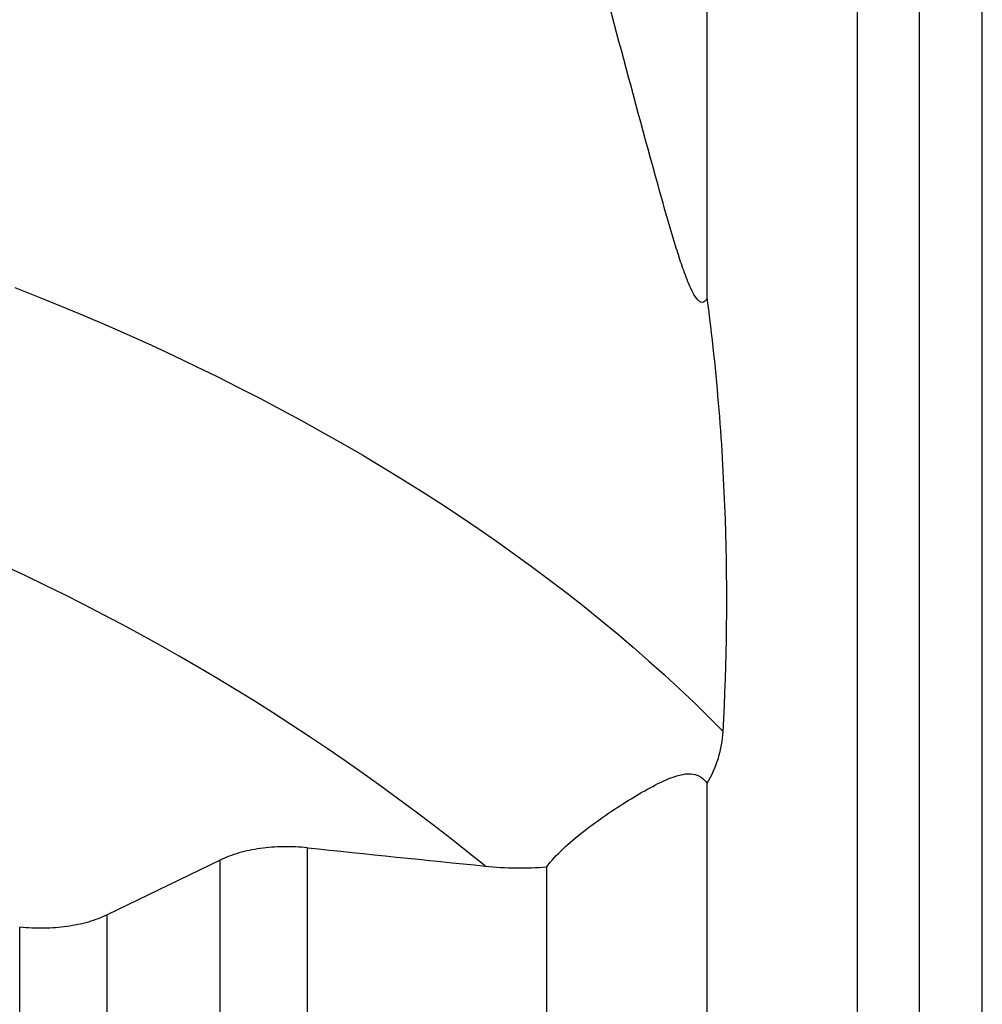
# Model space of a CAD drawing. Units: millimetres. Extents: x 23 to 413, y 5 to 289.
# Drawn here: x 114 to 129, y 200 to 216 of the extents above; entities that cross this region are included whole.
import ezdxf

# ---------------------------------------------------------------- set-up
doc = ezdxf.new("R2010")
doc.units = ezdxf.units.MM

msp = doc.modelspace()

# ---------------------------------------------------------------- linework, layer by layer
at = {"color": 7, "linetype": 'Continuous', "lineweight": 30}
for p, q in [((129.419, 185.6482), (129.419, 259.3595)), ((124.968, 211.8195), (124.968, 246.1251)), ((124.968, 186.5068), (124.968, 203.9661)), ((118.4974, 189.5703), (118.4974, 202.9189)), ((117.0832, 202.7201), (115.2548, 201.8329)), ((117.0832, 189.8908), (117.0832, 202.7201)), ((122.3699, 187.7534), (122.3699, 202.612)), ((115.2548, 189.8366), (115.2548, 201.8329)), ((113.8406, 190.0298), (113.8406, 201.6347))]:
    msp.add_line(p, q, dxfattribs=at)
at = {"color": 8, "linetype": 'Continuous', "lineweight": 30}
for p, q in [((128.401, 186.2359), (128.401, 258.7718)), ((127.401, 186.5039), (127.401, 258.5039))]:
    msp.add_line(p, q, dxfattribs=at)
at = {"color": 7, "linetype": 'Continuous', "lineweight": 30, "flags": 128}
msp.add_lwpolyline([(113.7621, 211.9916), (114.1376, 211.8428), (114.5103, 211.6911), (114.8802, 211.5364), (115.247, 211.3789), (115.6109, 211.2185), (115.9717, 211.0552), (116.3292, 210.8892), (116.6835, 210.7204), (117.0345, 210.5488), (117.382, 210.3746), (117.7261, 210.1978), (118.0666, 210.0183), (118.4035, 209.8362), (118.7367, 209.6517), (119.0661, 209.4646), (119.3916, 209.2751), (119.7132, 209.0831), (120.0309, 208.8888), (120.3445, 208.6922), (120.654, 208.4933), (120.9592, 208.2921), (121.2603, 208.0887), (121.557, 207.8832), (121.8493, 207.6755), (122.1372, 207.4658), (122.4206, 207.254), (122.6995, 207.0403), (122.9737, 206.8246), (123.2432, 206.6071), (123.508, 206.3877), (123.768, 206.1665), (124.0231, 205.9435), (124.2734, 205.7189), (124.5186, 205.4926), (124.7589, 205.2647), (124.9941, 205.0352), (125.2242, 204.8043)], dxfattribs=at)
at = {"color": 7, "linetype": 'Continuous', "lineweight": 30}
msp.add_arc((97.9898, 173.8448), 37.0827, 50.90022, 85.78873, dxfattribs=at)
msp.add_ellipse((134.0554, 222.5039), major_axis=(293.189, -29.2749), ratio=0.0714622, start_param=4.666436, end_param=4.6762684, dxfattribs=at)
for points, knots in [([(124.968, 211.8195), (124.9515, 211.7897), (124.9317, 211.7637), (124.8918, 211.7498), (124.8767, 211.7499), (124.845, 211.7631), (124.8289, 211.7758), (124.7839, 211.8238), (124.7577, 211.8672), (124.7105, 211.9563), (124.6893, 212.003), (124.6298, 212.1438), (124.595, 212.2399), (124.5284, 212.4335), (124.4971, 212.5309), (124.3455, 213.0173), (124.2378, 213.407), (123.916, 214.5745), (123.7074, 215.3502), (123.2911, 216.8927), (123.0842, 217.6602), (122.6952, 219.1884), (122.5114, 219.9492), (122.3699, 220.7074)], [0, 0, 0, 0, 0.015625, 0.015625, 0.0234375, 0.0234375, 0.03125, 0.03125, 0.046875, 0.046875, 0.0625, 0.0625, 0.09375, 0.09375, 0.125, 0.125, 0.25, 0.25, 0.5, 0.5, 0.75, 0.75, 1, 1, 1, 1]), ([(125.2242, 204.8043), (125.2857, 205.9226), (125.3002, 207.0669), (125.2218, 209.4057), (125.129, 210.6002), (124.968, 211.8195)], [0, 0, 0, 0, 0.5, 0.5, 1, 1, 1, 1]), ([(124.968, 203.9661), (125.0447, 204.0961), (125.1043, 204.2311), (125.1901, 204.5111), (125.2161, 204.6579), (125.2242, 204.8043)], [0, 0, 0, 0, 0.5, 0.5, 1, 1, 1, 1]), ([(122.3699, 202.612), (122.4435, 202.7099), (122.5324, 202.8057), (122.7359, 202.9982), (122.8483, 203.0928), (123.1993, 203.367), (123.4513, 203.5382), (123.8099, 203.7607), (123.9268, 203.8294), (124.157, 203.9537), (124.268, 204.0082), (124.4847, 204.0916), (124.5915, 204.122), (124.7462, 204.115), (124.7955, 204.1034), (124.8883, 204.0539), (124.9313, 204.0153), (124.968, 203.9661)], [0, 0, 0, 0, 0.125, 0.125, 0.25, 0.25, 0.5, 0.5, 0.625, 0.625, 0.75, 0.75, 0.875, 0.875, 0.9375, 0.9375, 1, 1, 1, 1]), ([(118.4974, 202.9189), (118.3658, 202.9324), (118.2364, 202.9382), (117.9814, 202.9348), (117.8546, 202.9254), (117.6125, 202.8915), (117.4976, 202.8673), (117.2799, 202.8045), (117.1768, 202.7656), (117.0832, 202.7201)], [0, 0, 0, 0, 0.25, 0.25, 0.5, 0.5, 0.75, 0.75, 1, 1, 1, 1]), ([(115.2548, 201.8329), (115.1611, 201.7875), (115.0599, 201.7492), (114.8431, 201.6864), (114.726, 201.6617), (114.484, 201.6279), (114.3596, 201.6186), (114.1039, 201.6151), (113.9721, 201.6211), (113.8406, 201.6347)], [0, 0, 0, 0, 0.25, 0.25, 0.5, 0.5, 0.75, 0.75, 1, 1, 1, 1])]:
    msp.add_open_spline(points, degree=3, knots=knots, dxfattribs=at)
msp.add_open_spline([(121.3769, 202.6228), (121.7065, 202.589), (122.0375, 202.5842), (122.3699, 202.612)], degree=3, dxfattribs=at)

doc.saveas('drawing.dxf')
